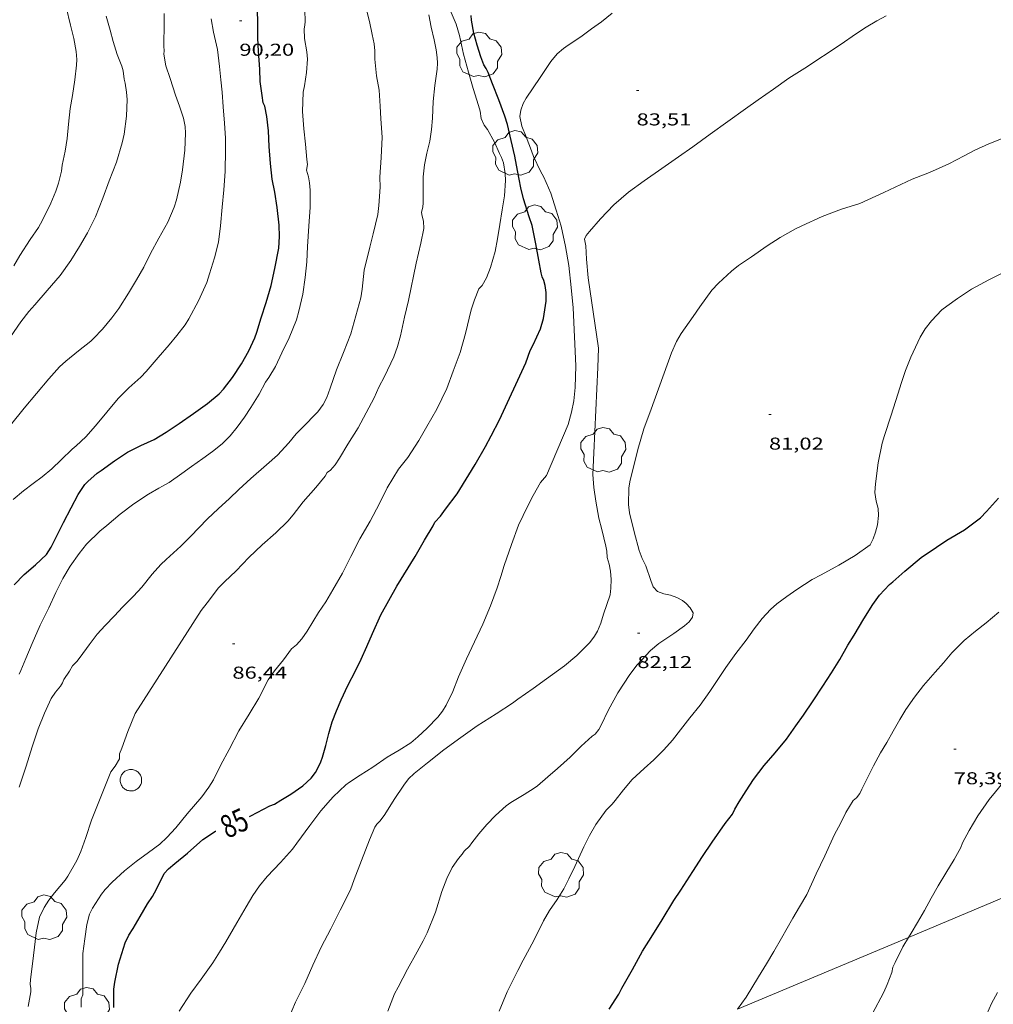
# Model space of a CAD drawing. Units: inches. Extents: x 455998 to 457000, y 4600998 to 4601510.
# Drawn here: x 456123 to 456208, y 4601153 to 4601239 of the extents above; entities that cross this region are included whole.
import ezdxf
from ezdxf.enums import TextEntityAlignment as Align

# ---------------------------------------------------------------- set-up
doc = ezdxf.new("R2010")
doc.units = ezdxf.units.IN
doc.header["$MEASUREMENT"] = 0
for name, color, linetype, lineweight in [('ARBRE', 7, 'Continuous', 0), ('CONSTRUCCIO', 7, 'Continuous', 0), ('CORBA DE NIVELL', 7, 'Continuous', 0), ('CORBA MESTRA', 7, 'Continuous', 0), ('COTA ALTIMETRICA', 7, 'Continuous', 0), ('ETIQUETA CORBA MESTRA', 7, 'Continuous', 0), ('LINIA ELECTRICA', 7, 'Continuous', 0)]:
    doc.layers.add(name, color=color, linetype=linetype, lineweight=lineweight)
doc.styles.add('Style-Arial', font='ARIAL.TTF')
doc.linetypes.add('linelec', pattern='A,6.625,[5,dgnlstyle-mataro.shx,S=0.0088,R=0,X=0.1,Y=0],0.125,-1.25,[6,dgnlstyle-mataro.shx,S=0.014,R=0,X=0,Y=0],-1.25,0.125,[5,dgnlstyle-mataro.shx,S=0.0088,R=0,X=0.9,Y=1.1],6.625', length=16)

# ---------------------------------------------------------------- blocks, each defined once
blk = doc.blocks.new('ARBRE')
at = {"color": 0, "linetype": 'ByBlock', "lineweight": -2, "flags": 128}
blk.add_lwpolyline([(-0.507, -1.872), (-1.415, -1.448), (-1.697, -0.94), (-1.675, -0.342), (-1.951, 0.138), (-1.943, 0.686), (-1.511, 1.208), (-0.871, 1.406), (-0.543, 1.846), (-0.027, 2.012), (0.541, 1.882), (0.933, 1.428), (1.495, 1.262), (1.921, 0.694), (1.969, 0.068), (1.593, -0.562), (1.593, -1.098), (1.229, -1.618), (0.505, -1.886), (-0.049, -1.762), (-0.507, -1.872)], dxfattribs=at)
blk = doc.blocks.new('COTA')
at = {"color": 0, "linetype": 'ByBlock', "lineweight": -2}
blk.add_line((0, 0), (0.2, 0), dxfattribs=at)

msp = doc.modelspace()

# ---------------------------------------------------------------- linework, layer by layer
at = {"layer": 'CONSTRUCCIO', "color": 1, "linetype": 'Continuous', "lineweight": 20, "elevation": 87.207, "flags": 128}
msp.add_lwpolyline([(456132.959, 4601173.225), (456133.045, 4601173.232), (456133.132, 4601173.232), (456133.218, 4601173.224), (456133.303, 4601173.208), (456133.386, 4601173.184), (456133.467, 4601173.153), (456133.544, 4601173.114), (456133.617, 4601173.068), (456133.686, 4601173.016), (456133.75, 4601172.957), (456133.808, 4601172.893), (456133.86, 4601172.824), (456133.905, 4601172.75), (456133.944, 4601172.673), (456133.975, 4601172.592), (456133.998, 4601172.509), (456134.014, 4601172.424), (456134.021, 4601172.338), (456134.021, 4601172.251), (456134.013, 4601172.165), (456133.996, 4601172.08), (456133.972, 4601171.997), (456133.941, 4601171.917), (456133.902, 4601171.839), (456133.856, 4601171.766), (456133.804, 4601171.697), (456133.745, 4601171.634), (456133.681, 4601171.576), (456133.612, 4601171.524), (456133.538, 4601171.479), (456133.461, 4601171.44), (456133.38, 4601171.409), (456133.296, 4601171.386), (456133.211, 4601171.371), (456133.125, 4601171.363), (456133.039, 4601171.364), (456132.953, 4601171.372), (456132.868, 4601171.388), (456132.785, 4601171.412), (456132.704, 4601171.444), (456132.627, 4601171.483), (456132.554, 4601171.529), (456132.485, 4601171.582), (456132.421, 4601171.64), (456132.364, 4601171.704), (456132.312, 4601171.774), (456132.267, 4601171.848), (456132.229, 4601171.925), (456132.198, 4601172.006), (456132.175, 4601172.089), (456132.159, 4601172.174), (456132.152, 4601172.261), (456132.153, 4601172.347), (456132.161, 4601172.433), (456132.178, 4601172.518), (456132.202, 4601172.601), (456132.234, 4601172.682), (456132.273, 4601172.759), (456132.319, 4601172.832), (456132.371, 4601172.901), (456132.43, 4601172.964), (456132.494, 4601173.022), (456132.564, 4601173.073), (456132.638, 4601173.118), (456132.715, 4601173.156), (456132.796, 4601173.187), (456132.88, 4601173.21), (456132.959, 4601173.225)], dxfattribs=at)
at = {"layer": 'CORBA DE NIVELL', "color": 30, "linetype": 'Continuous', "lineweight": 0, "flags": 128}
for points, elevation in [([(456122.874, 4601217.116), (456123.412, 4601218.02), (456124.311, 4601219.401), (456125.035, 4601220.445), (456125.38, 4601221.083), (456126.119, 4601222.572), (456126.552, 4601223.627), (456126.76, 4601224.334), (456127.031, 4601225.364), (456127.107, 4601225.876), (456127.367, 4601227.123), (456127.528, 4601228.217), (456127.638, 4601229.476), (456127.779, 4601230.829), (456127.994, 4601231.966), (456128.204, 4601233.339), (456128.352, 4601234.614), (456128.358, 4601235.093), (456128.309, 4601235.791), (456128.118, 4601236.922), (456127.821, 4601238.086), (456127.443, 4601239.657)], 94), ([(456122.577, 4601203.249), (456123.792, 4601204.715), (456124.846, 4601205.985), (456125.941, 4601207.26), (456126.867, 4601208.308), (456127.408, 4601208.819), (456128.503, 4601209.703), (456129.581, 4601210.555), (456129.83, 4601210.793), (456130.617, 4601211.608), (456131.425, 4601212.594), (456132.026, 4601213.41), (456132.882, 4601214.732), (456133.566, 4601215.904), (456134.198, 4601217.016), (456134.803, 4601218.196), (456135.53, 4601219.536), (456136.29, 4601220.932), (456136.847, 4601222.216), (456137.062, 4601222.864), (456137.41, 4601224.402), (456137.568, 4601225.489), (456137.773, 4601227.21), (456137.853, 4601228.687), (456137.811, 4601229.263), (456137.664, 4601229.976), (456137.322, 4601231.021), (456136.981, 4601231.983), (456136.492, 4601233.428), (456136.128, 4601234.54), (456135.961, 4601235.552), (456135.975, 4601235.854), (456135.966, 4601236.263), (456135.967, 4601236.737), (456135.981, 4601237.826), (456135.976, 4601238.453), (456135.983, 4601239.112)], 92), ([(456122.578, 4601210.927), (456123.503, 4601212.229), (456124.193, 4601213.147), (456124.701, 4601213.712), (456125.8, 4601214.98), (456126.912, 4601216.266), (456127.857, 4601217.573), (456128.593, 4601218.81), (456129.314, 4601219.984), (456129.999, 4601221.397), (456130.646, 4601223.026), (456131.195, 4601224.529), (456131.817, 4601226.151), (456132.336, 4601227.823), (456132.49, 4601228.586), (456132.699, 4601230.157), (456132.745, 4601231.625), (456132.708, 4601232.264), (456132.589, 4601233.04), (456132.5, 4601233.377), (456132.414, 4601234.099), (456132.288, 4601234.523), (456131.884, 4601235.525), (456131.544, 4601236.654), (456131.279, 4601237.645), (456130.941, 4601238.874)], 93), ([(456123.347, 4601171.689), (456123.946, 4601173.52), (456124.464, 4601175.206), (456125.01, 4601176.784), (456125.549, 4601178.148), (456126.129, 4601179.419), (456126.507, 4601179.981), (456126.936, 4601180.486), (456127.122, 4601180.792), (456127.247, 4601181.08), (456127.746, 4601181.79), (456128.005, 4601182.265), (456128.369, 4601182.651), (456128.661, 4601183.022), (456129.44, 4601184.085), (456130.149, 4601185.026), (456130.84, 4601185.788), (456131.64, 4601186.627), (456132.359, 4601187.364), (456133.306, 4601188.34), (456134.03, 4601189.106), (456134.942, 4601190.238), (456135.704, 4601191.108), (456136.15, 4601191.533), (456137.428, 4601192.706), (456138.274, 4601193.548), (456139.747, 4601195.077), (456140.687, 4601195.945), (456141.683, 4601196.852), (456142.491, 4601197.638), (456143.522, 4601198.599), (456144.897, 4601199.787), (456145.85, 4601200.63), (456146.858, 4601201.687), (456147.487, 4601202.484), (456147.979, 4601202.96), (456149.376, 4601204.388), (456149.844, 4601205.023), (456150.166, 4601205.644), (456150.46, 4601206.46), (456151.012, 4601208.063), (456151.62, 4601209.573), (456152.255, 4601211.204), (456153.112, 4601214.318), (456153.246, 4601215.082), (456153.418, 4601216.755), (456153.897, 4601218.755), (456154.208, 4601219.901), (456154.596, 4601221.593), (456154.691, 4601222.378), (456154.798, 4601223.961), (456154.791, 4601224.836), (456154.88, 4601226.563), (456154.974, 4601228.319), (456154.877, 4601229.916), (456154.816, 4601231.035), (456154.731, 4601232.426), (456154.494, 4601233.671), (456154.353, 4601235.12), (456154.35, 4601235.856), (456154.29, 4601236.458), (456154.122, 4601237.278), (456153.867, 4601238.394), (456153.605, 4601239.417)], 88), ([(456124.118, 4601152.587), (456124.35, 4601153.868), (456124.358, 4601154.191), (456124.304, 4601154.505), (456124.34, 4601154.92), (456124.507, 4601156.293), (456124.68, 4601157.741), (456124.816, 4601158.99), (456125.132, 4601160.373), (456125.51, 4601161.199), (456125.939, 4601161.856), (456126.428, 4601162.476), (456127.357, 4601163.591), (456127.593, 4601163.951), (456128.374, 4601165.29), (456128.706, 4601166.078), (456129.155, 4601167.32), (456129.652, 4601168.821), (456131.338, 4601173.024), (456131.702, 4601173.509), (456132.083, 4601174.171), (456132.103, 4601174.595), (456132.288, 4601175.077), (456132.81, 4601176.536), (456133.462, 4601178.115), (456139.2, 4601187.098), (456139.721, 4601187.756), (456140.722, 4601189.053), (456141.226, 4601189.596), (456142.253, 4601190.555), (456143.367, 4601191.706), (456144.517, 4601192.818), (456145.711, 4601193.86), (456146.767, 4601194.883), (456147.222, 4601195.426), (456148.108, 4601196.559), (456149.187, 4601197.808), (456150.023, 4601198.783), (456150.193, 4601199.112), (456150.478, 4601199.327), (456150.879, 4601199.778), (456151.255, 4601200.35), (456151.978, 4601201.578), (456152.879, 4601202.996), (456154.269, 4601205.614), (456154.686, 4601206.546), (456155.179, 4601207.467), (456156.01, 4601209.187), (456156.33, 4601210.104), (456156.565, 4601211.031), (456156.923, 4601212.639), (456157.281, 4601214.096), (456157.934, 4601217.361), (456158.345, 4601219.104), (456158.609, 4601220.372), (456158.583, 4601221.023), (456158.47, 4601221.442), (456158.42, 4601221.779), (456158.535, 4601222.269), (456158.56, 4601222.57), (456158.557, 4601223.11), (456158.552, 4601224.484), (456158.564, 4601224.878), (456158.671, 4601225.905), (456158.887, 4601226.949), (456159.122, 4601227.973), (456159.283, 4601228.999), (456159.355, 4601229.997), (456159.412, 4601231.443), (456159.559, 4601232.83), (456159.766, 4601234.25), (456159.794, 4601234.768), (456159.778, 4601235.279), (456159.7, 4601235.927), (456159.508, 4601236.823), (456159.245, 4601237.909), (456159.04, 4601238.976)], 87), ([(456148.219, 4601232.798), (456148.393, 4601233.965), (456148.465, 4601235.139), (456148.406, 4601235.767), (456148.211, 4601236.924), (456148.185, 4601237.77), (456148.247, 4601238.087), (456148.267, 4601238.413), (456148.245, 4601239.394)], 89), ([(456122.818, 4601196.771), (456123.709, 4601197.513), (456124.561, 4601198.138), (456125.359, 4601198.741), (456126.182, 4601199.435), (456127.001, 4601200.218), (456127.956, 4601201.156), (456128.309, 4601201.432), (456129.151, 4601202.217), (456129.984, 4601203.176), (456130.979, 4601204.371), (456131.97, 4601205.563), (456132.893, 4601206.483), (456133.941, 4601207.407), (456134.419, 4601207.917), (456135.453, 4601209.139), (456136.411, 4601210.225), (456137.08, 4601211.055), (456137.815, 4601211.965), (456138.131, 4601212.49), (456138.987, 4601214.065), (456139.693, 4601215.663), (456139.941, 4601216.418), (456140.363, 4601217.817), (456140.717, 4601219.188), (456140.905, 4601220.614), (456141.043, 4601222.224), (456141.183, 4601223.738), (456141.286, 4601225.329), (456141.333, 4601227.227), (456141.329, 4601228.23), (456141.243, 4601229.552), (456141.116, 4601230.962), (456141.035, 4601232.249), (456140.915, 4601233.327), (456140.809, 4601234.497), (456140.62, 4601235.966), (456140.28, 4601237.491), (456140.077, 4601238.653)], 91), ([(456123.346, 4601181.532), (456123.479, 4601181.845), (456123.919, 4601182.91), (456124.465, 4601184.216), (456125.17, 4601185.803), (456125.929, 4601187.321), (456126.544, 4601188.645), (456127.142, 4601189.884), (456127.782, 4601190.957), (456128.572, 4601192.067), (456129.214, 4601192.853), (456130.374, 4601194.013), (456130.996, 4601194.506), (456132.142, 4601195.47), (456133.327, 4601196.393), (456134.626, 4601197.224), (456135.509, 4601197.755), (456135.85, 4601197.915), (456136.408, 4601198.242), (456137.515, 4601199.018), (456138.374, 4601199.619), (456139.364, 4601200.317), (456140.208, 4601200.932), (456141.045, 4601201.606), (456141.748, 4601202.318), (456142.348, 4601203.071), (456142.997, 4601203.93), (456143.548, 4601204.775), (456144.249, 4601205.95), (456144.821, 4601206.98), (456145.112, 4601207.389), (456145.676, 4601208.36), (456146.25, 4601209.529), (456146.88, 4601210.854), (456147.509, 4601212.403), (456147.726, 4601213.175), (456148.053, 4601214.639), (456148.27, 4601216.1), (456148.423, 4601217.472), (456148.481, 4601218.811), (456148.587, 4601220.565), (456148.7, 4601222.216), (456148.704, 4601223.723), (456148.65, 4601224.359), (456148.561, 4601224.869), (456148.386, 4601225.468), (456148.461, 4601225.946), (456148.429, 4601226.383), (456148.291, 4601227.717), (456148.162, 4601229.052), (456148.035, 4601230.565), (456148.086, 4601232.242), (456148.219, 4601232.798)], 89), ([(456137.292, 4601152.179), (456138.292, 4601153.744), (456139.217, 4601154.953), (456140.233, 4601156.397), (456140.793, 4601157.306), (456141.36, 4601158.226), (456142.318, 4601159.883), (456143.132, 4601161.259), (456143.72, 4601162.261), (456144.278, 4601163.096), (456144.965, 4601163.914), (456146.128, 4601165.134), (456147.158, 4601166.285), (456147.546, 4601166.811), (456148.688, 4601168.367), (456149.641, 4601169.635), (456150.465, 4601170.593), (456150.724, 4601170.843), (456151.825, 4601171.887), (456152.145, 4601172.126), (456153.076, 4601172.743), (456154.154, 4601173.449), (456155.412, 4601174.296), (456156.468, 4601174.923), (456157.464, 4601175.557), (456158.082, 4601176.077), (456158.908, 4601176.836), (456159.838, 4601177.795), (456160.226, 4601178.301), (456160.564, 4601178.85), (456161.129, 4601180.017), (456161.641, 4601181.308), (456162.323, 4601182.865), (456163.031, 4601184.358), (456163.763, 4601185.886), (456164.432, 4601187.482), (456165.002, 4601189.053), (456165.308, 4601190.039), (456165.623, 4601191.012), (456166.253, 4601192.839), (456166.869, 4601194.511), (456167.669, 4601196.214), (456168.15, 4601197.097), (456168.775, 4601198.248), (456169.315, 4601198.851), (456171.2, 4601203.306), (456171.493, 4601204.38), (456171.678, 4601205.364), (456171.807, 4601206.519), (456171.863, 4601208.399), (456171.619, 4601213.468), (456171.461, 4601215.242), (456171.24, 4601217.134), (456170.96, 4601218.817), (456170.567, 4601220.578), (456170.152, 4601221.958), (456169.679, 4601223.443), (456169.066, 4601224.855), (456168.788, 4601225.363), (456168.155, 4601226.658), (456167.991, 4601227.13), (456167.526, 4601228.352), (456167.148, 4601229.289), (456166.965, 4601230.122), (456167.056, 4601230.689), (456167.28, 4601231.256)], 84), ([(456128.759, 4601152.515), (456128.755, 4601152.953), (456128.757, 4601153.257), (456128.881, 4601153.597), (456128.882, 4601153.95), (456128.883, 4601155.225), (456128.896, 4601156.239), (456128.893, 4601156.613), (456128.896, 4601157.201), (456129.062, 4601158.47), (456129.254, 4601159.723), (456129.484, 4601160.636), (456129.746, 4601161.141), (456130.53, 4601162.379), (456130.843, 4601162.789), (456131.441, 4601163.427), (456132.521, 4601164.403), (456133.53, 4601165.207), (456134.629, 4601165.987), (456135.616, 4601166.726), (456136.223, 4601167.303), (456137.007, 4601168.15), (456137.988, 4601169.378), (456139.256, 4601170.858), (456139.881, 4601171.681), (456140.279, 4601172.34), (456140.933, 4601173.638), (456141.633, 4601174.988), (456142.496, 4601176.608), (456143.383, 4601178.049), (456144.226, 4601179.459), (456145.049, 4601181.032), (456145.607, 4601181.833), (456146.377, 4601182.797), (456147.065, 4601183.732), (456147.502, 4601184.092), (456147.979, 4601184.631), (456148.451, 4601185.289), (456149.436, 4601186.916), (456150.065, 4601187.83), (456150.681, 4601188.896), (456151.511, 4601190.347), (456152.252, 4601191.793), (456153.038, 4601193.32), (456153.931, 4601194.883), (456154.746, 4601196.411), (456155.412, 4601197.775), (456156.414, 4601199.391), (456157.218, 4601200.412), (456158.167, 4601201.902), (456158.868, 4601203.126), (456159.746, 4601204.634), (456160.605, 4601206.427), (456161.172, 4601207.952), (456161.785, 4601209.553), (456162.233, 4601211.214), (456162.734, 4601213.274), (456163.038, 4601214.166), (456163.398, 4601215.116), (456163.705, 4601215.395), (456164.064, 4601216.076), (456164.428, 4601216.985), (456164.827, 4601218.354), (456165.026, 4601219.479), (456165.227, 4601220.719), (456165.431, 4601222.004), (456165.64, 4601223.205), (456165.717, 4601224.558), (456165.694, 4601225.177), (456165.555, 4601226.08), (456165.374, 4601226.569), (456165.219, 4601226.895), (456164.77, 4601227.885), (456164.163, 4601228.983), (456163.883, 4601229.382), (456163.598, 4601229.95)], 86), ([(456146.78, 4601151.444), (456147.431, 4601152.955), (456148.237, 4601154.594), (456148.941, 4601156.176), (456149.673, 4601157.753), (456150.508, 4601159.343), (456151.327, 4601160.976), (456152.211, 4601162.748), (456152.537, 4601163.635), (456153.168, 4601165.307), (456153.87, 4601167.108), (456154.355, 4601168.194), (456154.512, 4601168.465), (456154.816, 4601168.756), (456155.211, 4601169.307), (456156.023, 4601170.617), (456156.854, 4601171.878), (456157.285, 4601172.419), (456157.77, 4601172.871), (456158.92, 4601173.803), (456160.362, 4601174.959), (456161.825, 4601176.007), (456163.268, 4601177.023), (456164.91, 4601178.08), (456166.333, 4601178.998), (456166.807, 4601179.374), (456168.143, 4601180.304), (456169.303, 4601181.131), (456170.863, 4601182.277), (456171.943, 4601183.175), (456173.068, 4601184.29), (456173.487, 4601184.842), (456173.746, 4601185.287), (456174.033, 4601185.972), (456174.264, 4601186.758), (456174.836, 4601188.453), (456174.922, 4601189.041), (456174.928, 4601189.792), (456174.872, 4601190.5), (456174.759, 4601191.129), (456174.6, 4601191.711), (456174.566, 4601192.248), (456174.469, 4601192.679), (456174.112, 4601194.138), (456173.861, 4601195.144), (456173.588, 4601196.623), (456173.425, 4601197.797), (456173.326, 4601198.935), (456173.414, 4601200.832), (456173.788, 4601208.262), (456173.83, 4601209.932)], 83), ([(456165.176, 4601152.161), (456165.876, 4601153.853), (456166.793, 4601155.71), (456167.276, 4601156.61), (456168.201, 4601158.323), (456169.041, 4601160.039), (456169.564, 4601160.952), (456170.235, 4601161.91), (456170.8, 4601162.833), (456171.235, 4601163.719), (456171.765, 4601164.768), (456172.564, 4601166.5), (456173.039, 4601167.467), (456173.588, 4601168.448), (456174.495, 4601169.683), (456175.027, 4601170.207), (456175.296, 4601170.536), (456176.002, 4601171.466), (456176.779, 4601172.351), (456177.814, 4601173.32), (456178.648, 4601174.075), (456179.539, 4601174.943), (456180.279, 4601175.784), (456180.968, 4601176.696), (456181.801, 4601177.738), (456182.693, 4601178.836), (456183.538, 4601180.028), (456184.187, 4601180.976), (456184.928, 4601182.13), (456185.795, 4601183.352), (456186.691, 4601184.487), (456187.395, 4601185.503), (456188.098, 4601186.376), (456188.825, 4601187.178), (456189.362, 4601187.666), (456190.248, 4601188.311), (456191.119, 4601188.93), (456192.46, 4601189.797), (456193.226, 4601190.196), (456194.769, 4601191.032), (456196.198, 4601191.886), (456197.495, 4601192.795), (456197.772, 4601193.32), (456197.987, 4601193.92), (456198.15, 4601194.552), (456198.245, 4601195.351), (456198.201, 4601195.985), (456198.041, 4601196.625), (456197.928, 4601197.366), (456197.976, 4601198.112), (456198.199, 4601199.943)], 81), ([(456155.468, 4601152.162), (456156.057, 4601153.692), (456156.383, 4601154.272), (456157.186, 4601155.845), (456158.02, 4601157.352), (456158.567, 4601158.301), (456158.891, 4601159.002), (456159.614, 4601160.802), (456160.193, 4601162.59), (456160.614, 4601163.739), (456161.094, 4601164.685), (456161.632, 4601165.472), (456161.961, 4601165.854), (456162.14, 4601166.106), (456162.59, 4601166.558), (456162.788, 4601166.834), (456163.404, 4601167.641), (456164.102, 4601168.437), (456164.856, 4601169.229), (456165.798, 4601170.06), (456166.203, 4601170.353), (456167.354, 4601171.066), (456168.214, 4601171.595), (456168.511, 4601171.822), (456169.413, 4601172.59), (456170.272, 4601173.323), (456171.373, 4601174.304), (456172.325, 4601175.259), (456173.289, 4601176.134), (456173.534, 4601176.315), (456173.868, 4601176.71), (456174.053, 4601177.094), (456174.682, 4601178.365), (456175.505, 4601179.903), (456176.558, 4601181.509), (456177.193, 4601182.359), (456178.358, 4601183.604), (456179.095, 4601184.218), (456180.404, 4601185.096), (456181.328, 4601185.757), (456181.727, 4601186.1), (456182.013, 4601186.501), (456182.073, 4601186.875), (456181.819, 4601187.308), (456181.479, 4601187.689), (456181.157, 4601187.947), (456180.659, 4601188.219), (456180.107, 4601188.414), (456179.539, 4601188.548), (456178.98, 4601188.747), (456178.587, 4601189.141), (456178.396, 4601189.701), (456177.955, 4601190.964), (456177.626, 4601191.608), (456177.369, 4601192.317), (456176.93, 4601193.928), (456176.533, 4601195.604), (456176.454, 4601196.33), (456176.479, 4601197.773)], 82), ([(456185.956, 4601152.34), (456186.697, 4601153.386), (456187.784, 4601155.173), (456188.467, 4601156.291), (456189.105, 4601157.367), (456189.776, 4601158.55), (456190.769, 4601160.291), (456191.35, 4601161.274), (456191.976, 4601162.347), (456192.803, 4601164.137), (456193.556, 4601165.719), (456194.4, 4601167.554), (456194.916, 4601168.541), (456195.391, 4601169.494), (456196.017, 4601170.518), (456196.308, 4601170.765), (456196.6, 4601171.15), (456196.796, 4601171.518), (456197.274, 4601172.502), (456197.799, 4601173.538), (456198.422, 4601174.677), (456198.966, 4601175.581), (456199.519, 4601176.583), (456200.085, 4601177.575), (456200.625, 4601178.471), (456201.386, 4601179.546), (456202.15, 4601180.54), (456203.168, 4601181.707), (456203.891, 4601182.516), (456204.636, 4601183.384), (456205.694, 4601184.467), (456206.679, 4601185.298), (456207.603, 4601186.023), (456208.731, 4601186.936)], 79)]:
    msp.add_lwpolyline(points, dxfattribs=dict(at, elevation=elevation))
at = {"layer": 'CORBA DE NIVELL', "color": 30, "linetype": 'Continuous', "lineweight": 0}
for points, elevation in [([(456163.598, 4601229.95), (456163.507, 4601230.609), (456163.388, 4601231.087), (456162.923, 4601232.573), (456162.514, 4601234.001), (456162.08, 4601235.548), (456161.71, 4601237.178), (456161.419, 4601238.166), (456160.824, 4601239.595)], 86), ([(456167.28, 4601231.256), (456167.543, 4601231.738), (456168.149, 4601232.636), (456168.746, 4601233.528), (456169.676, 4601234.926), (456170.241, 4601235.59), (456170.776, 4601236.048), (456171.196, 4601236.347), (456172.3, 4601237.086), (456173.237, 4601237.756), (456174.087, 4601238.39), (456175.038, 4601239.145)], 84), ([(456173.83, 4601209.932), (456172.937, 4601216.061), (456172.797, 4601217.711), (456172.718, 4601218.856), (456172.603, 4601219.445), (456172.77, 4601219.772), (456173.053, 4601220.121), (456174.003, 4601221.226), (456175.181, 4601222.437), (456176.459, 4601223.527), (456177.82, 4601224.534), (456179.366, 4601225.611), (456180.794, 4601226.611), (456182.059, 4601227.497), (456183.573, 4601228.577), (456186.636, 4601230.8), (456187.753, 4601231.577), (456189.073, 4601232.516), (456190.423, 4601233.461), (456191.81, 4601234.354), (456194.989, 4601236.438), (456196.222, 4601237.292), (456197.148, 4601237.901), (456198.079, 4601238.475), (456198.914, 4601238.894)], 83), ([(456176.479, 4601197.773), (456176.581, 4601198.45), (456176.832, 4601199.334), (456177.258, 4601201.117), (456177.78, 4601202.903), (456178.421, 4601204.637), (456180.198, 4601209.548), (456180.633, 4601210.531), (456181.046, 4601211.23), (456182.069, 4601212.699), (456182.652, 4601213.532), (456183.706, 4601214.998), (456184.288, 4601215.61), (456185.427, 4601216.662), (456186.048, 4601217.135), (456187.17, 4601217.911), (456188.54, 4601218.856), (456189.673, 4601219.601), (456190.992, 4601220.353), (456191.557, 4601220.607), (456193.317, 4601221.419), (456195.018, 4601222.059), (456196.601, 4601222.552), (456198.687, 4601223.514), (456201.159, 4601224.669), (456202.665, 4601225.26), (456204.365, 4601226.011), (456205.706, 4601226.705), (456206.618, 4601227.202), (456207.855, 4601227.756), (456208.961, 4601228.193)], 82), ([(456198.199, 4601199.943), (456198.543, 4601201.654), (456198.746, 4601202.333), (456199.326, 4601204.107), (456199.922, 4601205.94), (456200.241, 4601206.964), (456200.582, 4601207.989), (456201.047, 4601209.16), (456201.87, 4601210.907), (456202.312, 4601211.642), (456202.858, 4601212.327), (456203.756, 4601213.283), (456204.187, 4601213.595), (456205.121, 4601214.263), (456206.333, 4601215.078), (456207.837, 4601215.886), (456208.883, 4601216.414), (456210.147, 4601217.05), (456211.265, 4601217.476), (456211.576, 4601217.562), (456211.78, 4601217.596)], 81), ([(456200.849, 4601158.595), (456201.067, 4601158.96), (456201.623, 4601159.887), (456202.241, 4601160.944), (456202.834, 4601162.029), (456203.42, 4601163.103), (456204.098, 4601164.198), (456204.828, 4601165.397), (456205.399, 4601166.422), (456205.569, 4601166.834), (456206.122, 4601167.914), (456206.895, 4601169.208), (456207.882, 4601170.631), (456208.435, 4601171.292), (456209.081, 4601172.057), (456209.801, 4601172.834), (456210.744, 4601173.783), (456211.052, 4601174.033), (456211.322, 4601174.212), (456211.739, 4601174.592), (456212.2, 4601175.154), (456212.669, 4601175.922), (456212.845, 4601176.393)], 78), ([(456197.688, 4601151.916), (456198.706, 4601153.83), (456198.987, 4601154.496), (456199.391, 4601155.536), (456199.495, 4601156.009), (456199.684, 4601156.429), (456200.355, 4601157.773), (456200.849, 4601158.595)], 78), ([(456207.464, 4601151.452), (456208.075, 4601152.832), (456208.609, 4601153.792)], 77)]:
    msp.add_lwpolyline(points, dxfattribs=dict(at, elevation=elevation))
at = {"layer": 'CORBA MESTRA', "color": 30, "linetype": 'Continuous', "lineweight": 30, "flags": 128}
for points, elevation in [([(456144.14, 4601238.056), (456144.126, 4601239.667)], 90), ([(456122.921, 4601189.334), (456123.793, 4601190.237), (456124.783, 4601191.067), (456125.722, 4601191.979), (456126.125, 4601192.603), (456126.641, 4601193.603), (456127.206, 4601194.741), (456127.88, 4601196.024), (456128.476, 4601197.203), (456129.071, 4601198.054), (456129.341, 4601198.331), (456130.148, 4601199.048), (456130.49, 4601199.292), (456131.661, 4601200.137), (456132.799, 4601200.889), (456133.962, 4601201.474), (456135.107, 4601201.987), (456136.164, 4601202.611), (456137.289, 4601203.369), (456138.542, 4601204.251), (456139.75, 4601205.112), (456140.773, 4601205.96), (456141.154, 4601206.378), (456141.923, 4601207.4), (456142.72, 4601208.583), (456143.367, 4601209.71), (456143.886, 4601210.831), (456144.061, 4601211.348), (456144.441, 4601212.591), (456144.867, 4601213.935), (456145.293, 4601215.405), (456145.616, 4601216.896), (456145.965, 4601218.644), (456146.039, 4601219.682), (456146.009, 4601220.652), (456145.835, 4601222.205), (456145.624, 4601223.537), (456145.401, 4601224.665), (456145.254, 4601226.032), (456145.139, 4601227.529), (456145.064, 4601228.878), (456144.934, 4601230.13), (456144.757, 4601231.031), (456144.617, 4601231.309), (456144.523, 4601231.966), (456144.353, 4601233.185), (456144.307, 4601234.247), (456144.21, 4601235.829), (456144.135, 4601236.948), (456144.14, 4601238.056)], 90), ([(456143.416, 4601169.136), (456143.532, 4601169.188), (456145.204, 4601170.07), (456145.596, 4601170.223), (456146.139, 4601170.549), (456147.024, 4601171.091), (456148.052, 4601171.82), (456148.79, 4601172.488), (456149.17, 4601172.984), (456149.386, 4601173.345), (456149.638, 4601173.907), (456149.772, 4601174.294), (456150.058, 4601175.329), (456150.325, 4601176.365), (456150.627, 4601177.397), (456150.997, 4601178.355), (456151.409, 4601179.307), (456151.99, 4601180.563), (456152.657, 4601181.842), (456153.137, 4601182.837), (456153.638, 4601183.964), (456154.136, 4601185.093), (456154.877, 4601186.706), (456155.551, 4601187.96), (456156.25, 4601189.216), (456157.864, 4601191.806), (456158.667, 4601193.204), (456159.438, 4601194.461), (456159.577, 4601194.778), (456160.064, 4601195.295), (456160.506, 4601195.912), (456161.51, 4601197.255), (456162.534, 4601198.909), (456163.081, 4601199.809), (456163.976, 4601201.369), (456164.47, 4601202.296), (456165.198, 4601203.71), (456167.504, 4601208.674), (456167.868, 4601209.73), (456168.135, 4601210.248), (456168.778, 4601211.617), (456169.043, 4601212.53), (456169.277, 4601214.036), (456169.283, 4601214.802), (456169.181, 4601215.415), (456169.057, 4601215.836), (456168.932, 4601216.154)], 85), ([(456174.777, 4601152.356), (456175.611, 4601153.667), (456175.874, 4601154.193), (456176.803, 4601155.801), (456177.679, 4601157.396), (456178.561, 4601158.828), (456179.391, 4601160.147), (456180.395, 4601161.822), (456180.995, 4601162.73), (456182.049, 4601164.342), (456182.898, 4601165.654), (456183.742, 4601166.91), (456184.876, 4601168.528), (456185.503, 4601169.348), (456185.705, 4601169.763), (456186.091, 4601170.405), (456186.711, 4601171.375), (456187.344, 4601172.375), (456188.277, 4601173.581), (456189.241, 4601174.68), (456190.208, 4601175.885), (456191.03, 4601177.027), (456191.696, 4601177.967), (456192.545, 4601179.201), (456193.378, 4601180.502), (456194.141, 4601181.657), (456194.852, 4601182.804), (456195.565, 4601184.065), (456196.101, 4601184.939), (456196.965, 4601186.369), (456197.743, 4601187.602), (456198.329, 4601188.417), (456199.181, 4601189.341), (456199.483, 4601189.572), (456200.521, 4601190.524), (456201.965, 4601191.691), (456203.299, 4601192.61), (456204.181, 4601193.219), (456205.718, 4601194.128), (456207.11, 4601195.152), (456207.656, 4601195.705), (456208.683, 4601196.874)], 80), ([(456131.586, 4601152.482), (456131.604, 4601154.102), (456131.685, 4601154.705), (456132.013, 4601156.273), (456132.585, 4601158.133), (456132.906, 4601158.783), (456133.28, 4601159.387), (456133.888, 4601160.423), (456134.532, 4601161.538), (456134.972, 4601162.159), (456135.302, 4601162.81), (456135.991, 4601164.156), (456136.357, 4601164.574), (456136.915, 4601165.053), (456138.027, 4601165.948), (456139.364, 4601167.128), (456140.47, 4601167.864), (456140.487, 4601167.872)], 85)]:
    msp.add_lwpolyline(points, dxfattribs=dict(at, elevation=elevation))
at = {"layer": 'CORBA MESTRA', "color": 30, "linetype": 'Continuous', "lineweight": 30, "elevation": 85}
msp.add_lwpolyline([(456168.932, 4601216.154), (456168.849, 4601216.516), (456168.636, 4601217.602), (456168.375, 4601219.021), (456168.049, 4601220.643), (456167.79, 4601221.39), (456167.295, 4601222.947), (456167.058, 4601223.929), (456166.766, 4601225.419), (456166.542, 4601226.673), (456166.219, 4601228.049), (456165.899, 4601229.446), (456165.667, 4601230.162), (456165.145, 4601231.584), (456164.595, 4601232.976), (456164.221, 4601233.97), (456164.053, 4601234.315), (456163.853, 4601234.635), (456163.583, 4601235.334), (456163.255, 4601236.354), (456162.977, 4601237.386), (456162.762, 4601238.529), (456162.734, 4601238.939)], dxfattribs=at)
at = {"layer": 'LINIA ELECTRICA', "color": 1, "linetype": 'linelec', "lineweight": 0}
for points in [[(456215.616, 4601164.798, 92.49), (456200.849, 4601158.595, 92.498)], [(456200.849, 4601158.595, 92.498), (456185.956, 4601152.34, 92.506)]]:
    msp.add_polyline3d(points, dxfattribs=at)

# ---------------------------------------------------------------- block references
at = {"layer": 'ARBRE', "color": 3, "linetype": 'Continuous', "lineweight": 0, "xscale": 1.000001550400009, "yscale": 1.000001550399986, "zscale": 1.0000015504, "rotation": 359.9995652666707}
for p in [(456163.433, 4601235.474, 85.668), (456166.563, 4601226.903, 85.444), (456168.278, 4601220.409, 85.364), (456174.247, 4601201.033, 83.732), (456170.566, 4601164, 81.412), (456125.522, 4601160.293, 86.676), (456129.248, 4601152.238, 86.26)]:
    msp.add_blockref('ARBRE', p, dxfattribs=at)
at = {"layer": 'COTA ALTIMETRICA', "color": 7, "linetype": 'Continuous', "lineweight": 0, "xscale": 1.000001550400009, "yscale": 1.000001550399986, "zscale": 1.0000015504, "rotation": 359.9995652666707}
for p in [(456142.538, 4601238.473, 90.2), (456177.152, 4601232.403, 83.512), (456188.691, 4601204.152, 81.016), (456177.222, 4601185.118, 82.12), (456141.928, 4601184.195, 86.44), (456204.791, 4601174.994, 78.392)]:
    msp.add_blockref('COTA', p, dxfattribs=at)

# ---------------------------------------------------------------- texts
at = {"layer": 'COTA ALTIMETRICA', "color": 7, "linetype": 'Continuous', "lineweight": 0, "style": 'Style-Arial', "width": 1.333331}
for s, p in [('90,20', (456142.538, 4601236.473, 90.2)), ('83,51', (456177.152, 4601230.403, 83.512)), ('81,02', (456188.691, 4601202.152, 81.016)), ('82,12', (456177.222, 4601183.118, 82.12)), ('86,44', (456141.928, 4601182.195, 86.44)), ('78,39', (456204.791, 4601172.994, 78.392))]:
    msp.add_text(s, height=1.05, rotation=359.99957, dxfattribs=at).set_placement(p, align=Align.TOP_LEFT)
at = {"layer": 'ETIQUETA CORBA MESTRA', "color": 7, "linetype": 'Continuous', "lineweight": 0, "style": 'Style-Arial', "width": 0.750001}
msp.add_text('85', height=2, rotation=25.32063, dxfattribs=at).set_placement((456142.095, 4601168.561, 85), align=Align.MIDDLE_CENTER)

doc.saveas('drawing.dxf')
